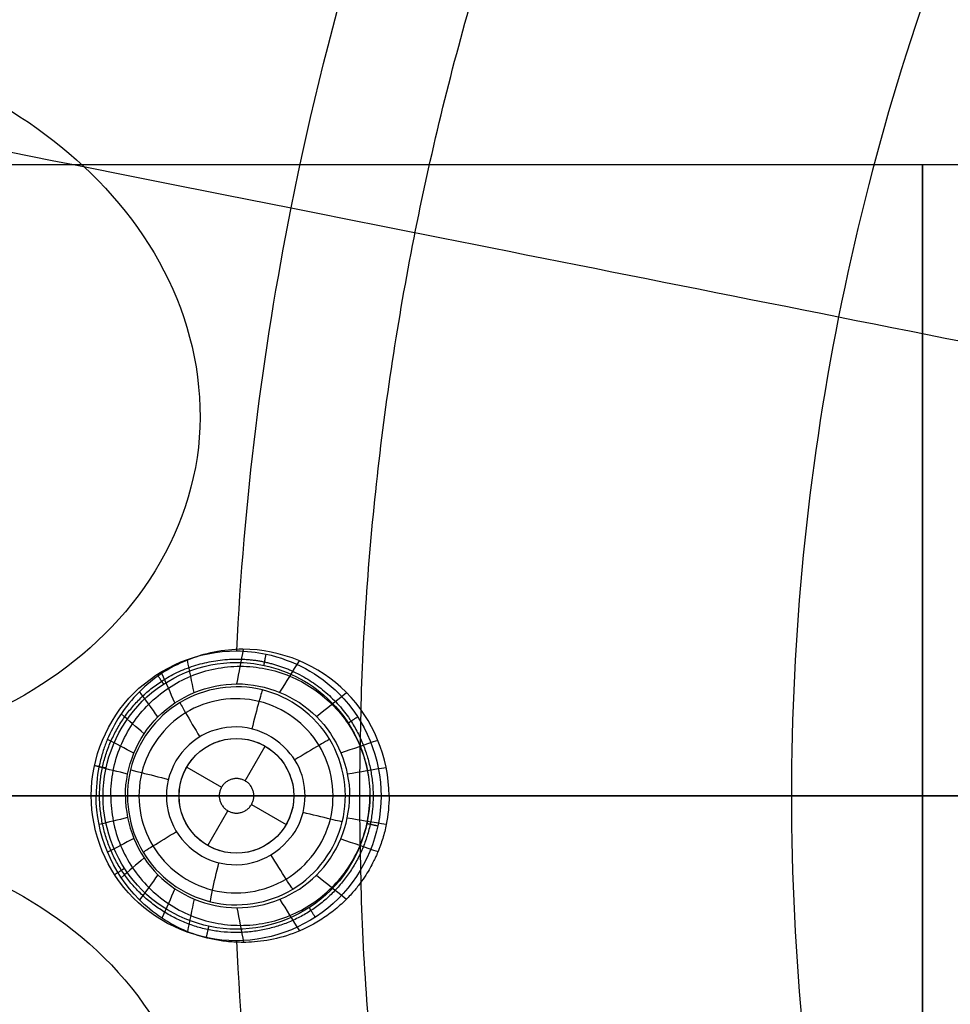
# Model space of a CAD drawing. Units: millimetres. Extents: x -64 to 465, y -149 to 149.
# Drawn here: x 284 to 300, y -4 to 14 of the extents above; entities that cross this region are included whole.
import ezdxf

# ---------------------------------------------------------------- set-up
doc = ezdxf.new("R2010")
doc.units = ezdxf.units.MM
doc.layers.add('Default', color=18, linetype='Continuous', true_color=0x000000)

# ---------------------------------------------------------------- blocks, each defined once
blk = doc.blocks.new('_01')
at = {"layer": 'Default', "color": 252, "true_color": 0x848484}
for p, q in [((40.5, 11, 1096), (299.5, 11, 1096)), ((40.5, 0, 1107), (299.5, 0, 1107)), ((40.5, 0, 1085), (299.5, 0, 1085))]:
    blk.add_line(p, q, dxfattribs=at)
at = {"layer": 'Default', "color": 252, "true_color": 0x909090}
for p, q in [((287.699, 0.262, 992.866), (288.048, 0.866, 992.866)), ((286.682, 0.5, 992.866), (287.288, 0.15, 992.866)), ((287.81, -0.152, 992.866), (288.414, -0.5, 992.866)), ((287.048, -0.866, 992.866), (287.397, -0.26, 992.866))]:
    blk.add_line(p, q, dxfattribs=at)
at = {"layer": 'Default', "color": 8, "true_color": 0x787878, "extrusion": (0, 0, -1)}
for centre, radius in [((-340, 0, -1014.819), 124.984), ((-340, 0, -1022.216), 119.543)]:
    blk.add_circle(centre, radius, dxfattribs=at)
at = {"layer": 'Default', "color": 8, "true_color": 0x787878}
for centre, radius in [((340, 0, 1022.315), 119.643), ((340, 0, 1021.09), 119.533), ((340, 0, 1002.357), 117.424)]:
    blk.add_circle(centre, radius, dxfattribs=at)
at = {"layer": 'Default', "color": 97, "true_color": 0x3c6c3c, "extrusion": (0, 0, -1)}
blk.add_circle((-340, 0, -1013.017), 107.582, dxfattribs=at)
at = {"layer": 'Default', "color": 252, "true_color": 0x848484, "extrusion": (-1, 0, 0)}
blk.add_circle((0, 1096, -299.5), 11, dxfattribs=at)
at = {"layer": 'Default', "color": 252, "true_color": 0x909090}
blk.add_circle((287.548, 0, 992.866), 1, dxfattribs=at)
at = {"layer": 'Default', "color": 8, "true_color": 0x787878}
for centre, radius, start, end in [((340, 0, 1022.312), 119.668, 90, 270), ((340, 0, 1006.598), 116.239, 172.90686, 172.02203)]:
    blk.add_arc(centre, radius, start, end, dxfattribs=at)
at = {"layer": 'Default', "color": 253, "true_color": 0xb4b4b4, "extrusion": (0, 0, -1)}
blk.add_arc((-340, 0, -1021.953), 119.18, 180, 90, dxfattribs=at)
at = {"layer": 'Default', "color": 253, "true_color": 0xb4b4b4}
for start, end in [(360, 180), (180, 360)]:
    blk.add_arc((340, 0, 1022.444), 118.743, start, end, dxfattribs=at)
at = {"layer": 'Default', "color": 252, "true_color": 0x848484, "extrusion": (0, 1, 0)}
for centre, radius in [((-299.5, 1055.5, 11), 40.5), ((-299.5, 1055.5), 51.5), ((-299.5, 1055.5), 29.5)]:
    blk.add_arc(centre, radius, 90, 180, dxfattribs=at)
at = {"layer": 'Default', "color": 253, "true_color": 0xb4b4b4, "extrusion": (0, 1, 0)}
blk.add_arc((-309.104, 337.422), 690.632, 82.692271, 89.603602, dxfattribs=at)
at = {"layer": 'Default', "color": 8, "true_color": 0x787878}
for points in [[(340, -124.914, 1016.656), (348.176, -124.914, 1016.656), (364.527, -123.303, 1016.656), (388.111, -116.149, 1016.656), (409.846, -104.531, 1016.656), (428.897, -88.897, 1016.656), (444.531, -69.846, 1016.656), (456.149, -48.111, 1016.656), (463.303, -24.527, 1016.656), (465.719, 0, 1016.656), (463.303, 24.527, 1016.656), (456.149, 48.111, 1016.656), (444.531, 69.846, 1016.656), (428.897, 88.897, 1016.656), (409.846, 104.531, 1016.656), (388.111, 116.149, 1016.656), (364.527, 123.303, 1016.656), (340, 125.719, 1016.656), (315.473, 123.303, 1016.656), (291.889, 116.149, 1016.656), (270.154, 104.531, 1016.656), (251.103, 88.897, 1016.656), (235.469, 69.846, 1016.656), (223.851, 48.111, 1016.656), (216.697, 24.527, 1016.656), (214.281, 0, 1016.656), (216.697, -24.527, 1016.656), (223.851, -48.111, 1016.656), (235.469, -69.846, 1016.656), (251.103, -88.897, 1016.656), (270.154, -104.531, 1016.656), (291.889, -116.149, 1016.656), (315.473, -123.303, 1016.656), (331.824, -124.914, 1016.656), (340, -124.914, 1016.656)], [(340, -124.72, 1017.869), (348.163, -124.72, 1017.869), (364.489, -123.112, 1017.869), (388.036, -115.969, 1017.869), (409.737, -104.37, 1017.869), (428.759, -88.759, 1017.869), (444.37, -69.737, 1017.869), (455.969, -48.036, 1017.869), (463.112, -24.489, 1017.869), (465.524, 0, 1017.869), (463.112, 24.489, 1017.869), (455.969, 48.036, 1017.869), (444.37, 69.737, 1017.869), (428.759, 88.759, 1017.869), (409.737, 104.37, 1017.869), (388.036, 115.969, 1017.869), (364.489, 123.112, 1017.869), (340, 125.524, 1017.869), (315.511, 123.112, 1017.869), (291.964, 115.969, 1017.869), (270.263, 104.37, 1017.869), (251.241, 88.759, 1017.869), (235.63, 69.737, 1017.869), (224.031, 48.036, 1017.869), (216.888, 24.489, 1017.869), (214.476, 0, 1017.869), (216.888, -24.489, 1017.869), (224.031, -48.036, 1017.869), (235.63, -69.737, 1017.869), (251.241, -88.759, 1017.869), (270.263, -104.37, 1017.869), (291.964, -115.969, 1017.869), (315.511, -123.112, 1017.869), (331.837, -124.72, 1017.869), (340, -124.72, 1017.869)], [(340, -124.592, 1011.884), (348.154, -124.592, 1011.884), (364.463, -122.986, 1011.884), (387.987, -115.85, 1011.884), (409.666, -104.263, 1011.884), (428.668, -88.668, 1011.884), (444.263, -69.666, 1011.884), (455.85, -47.987, 1011.884), (462.986, -24.463, 1011.884), (465.396, 0, 1011.884), (462.986, 24.463, 1011.884), (455.85, 47.987, 1011.884), (444.263, 69.666, 1011.884), (428.668, 88.668, 1011.884), (409.666, 104.263, 1011.884), (387.987, 115.85, 1011.884), (364.463, 122.986, 1011.884), (340, 125.396, 1011.884), (315.537, 122.986, 1011.884), (292.013, 115.85, 1011.884), (270.334, 104.263, 1011.884), (251.332, 88.668, 1011.884), (235.737, 69.666, 1011.884), (224.15, 47.987, 1011.884), (217.014, 24.463, 1011.884), (214.604, 0, 1011.884), (217.014, -24.463, 1011.884), (224.15, -47.987, 1011.884), (235.737, -69.666, 1011.884), (251.332, -88.668, 1011.884), (270.334, -104.263, 1011.884), (292.013, -115.85, 1011.884), (315.537, -122.986, 1011.884), (331.846, -124.592, 1011.884), (340, -124.592, 1011.884)], [(340, -124.315, 1019.066), (348.136, -124.315, 1019.066), (364.409, -122.713, 1019.066), (387.88, -115.593, 1019.066), (409.511, -104.031, 1019.066), (428.471, -88.471, 1019.066), (444.031, -69.511, 1019.066), (455.593, -47.88, 1019.066), (462.713, -24.409, 1019.066), (465.117, 0, 1019.066), (462.713, 24.409, 1019.066), (455.593, 47.88, 1019.066), (444.031, 69.511, 1019.066), (428.471, 88.471, 1019.066), (409.511, 104.031, 1019.066), (387.88, 115.593, 1019.066), (364.409, 122.713, 1019.066), (340, 125.117, 1019.066), (315.591, 122.713, 1019.066), (292.12, 115.593, 1019.066), (270.489, 104.031, 1019.066), (251.529, 88.471, 1019.066), (235.969, 69.511, 1019.066), (224.407, 47.88, 1019.066), (217.287, 24.409, 1019.066), (214.883, 0, 1019.066), (217.287, -24.409, 1019.066), (224.407, -47.88, 1019.066), (235.969, -69.511, 1019.066), (251.529, -88.471, 1019.066), (270.489, -104.031, 1019.066), (292.12, -115.593, 1019.066), (315.591, -122.713, 1019.066), (331.864, -124.315, 1019.066), (340, -124.315, 1019.066)], [(340, -124.049, 1009.975), (348.119, -124.049, 1009.975), (364.357, -122.45, 1009.975), (387.778, -115.346, 1009.975), (409.362, -103.808, 1009.975), (428.282, -88.282, 1009.975), (443.808, -69.362, 1009.975), (455.346, -47.778, 1009.975), (462.45, -24.357, 1009.975), (464.849, 0, 1009.975), (462.45, 24.357, 1009.975), (455.346, 47.778, 1009.975), (443.808, 69.362, 1009.975), (428.282, 88.282, 1009.975), (409.362, 103.808, 1009.975), (387.778, 115.346, 1009.975), (364.357, 122.45, 1009.975), (340, 124.849, 1009.975), (315.643, 122.45, 1009.975), (292.222, 115.346, 1009.975), (270.638, 103.808, 1009.975), (251.718, 88.282, 1009.975), (236.192, 69.362, 1009.975), (224.654, 47.778, 1009.975), (217.55, 24.357, 1009.975), (215.151, 0, 1009.975), (217.55, -24.357, 1009.975), (224.654, -47.778, 1009.975), (236.192, -69.362, 1009.975), (251.718, -88.282, 1009.975), (270.638, -103.808, 1009.975), (292.222, -115.346, 1009.975), (315.643, -122.45, 1009.975), (331.881, -124.049, 1009.975), (340, -124.049, 1009.975)], [(340, -123.636, 1020.144), (348.092, -123.636, 1020.144), (364.276, -122.042, 1020.144), (387.618, -114.961, 1020.144), (409.131, -103.462, 1020.144), (427.987, -87.987, 1020.144), (443.462, -69.131, 1020.144), (454.961, -47.618, 1020.144), (462.042, -24.276, 1020.144), (464.433, 0, 1020.144), (462.042, 24.276, 1020.144), (454.961, 47.618, 1020.144), (443.462, 69.131, 1020.144), (427.987, 87.987, 1020.144), (409.131, 103.462, 1020.144), (387.618, 114.961, 1020.144), (364.276, 122.042, 1020.144), (340, 124.433, 1020.144), (315.724, 122.042, 1020.144), (292.382, 114.961, 1020.144), (270.869, 103.462, 1020.144), (252.013, 87.987, 1020.144), (236.538, 69.131, 1020.144), (225.039, 47.618, 1020.144), (217.958, 24.276, 1020.144), (215.567, 0, 1020.144), (217.958, -24.276, 1020.144), (225.039, -47.618, 1020.144), (236.538, -69.131, 1020.144), (252.013, -87.987, 1020.144), (270.869, -103.462, 1020.144), (292.382, -114.961, 1020.144), (315.724, -122.042, 1020.144), (331.908, -123.636, 1020.144), (340, -123.636, 1020.144)], [(340, -123.326, 1007.997), (348.072, -123.326, 1007.997), (364.215, -121.736, 1007.997), (387.499, -114.673, 1007.997), (408.958, -103.203, 1007.997), (427.767, -87.767, 1007.997), (443.203, -68.958, 1007.997), (454.673, -47.499, 1007.997), (461.736, -24.215, 1007.997), (464.121, 0, 1007.997), (461.736, 24.215, 1007.997), (454.673, 47.499, 1007.997), (443.203, 68.958, 1007.997), (427.767, 87.767, 1007.997), (408.958, 103.203, 1007.997), (387.499, 114.673, 1007.997), (364.215, 121.736, 1007.997), (340, 124.121, 1007.997), (315.785, 121.736, 1007.997), (292.501, 114.673, 1007.997), (271.042, 103.203, 1007.997), (252.233, 87.767, 1007.997), (236.797, 68.958, 1007.997), (225.327, 47.499, 1007.997), (218.264, 24.215, 1007.997), (215.879, 0, 1007.997), (218.264, -24.215, 1007.997), (225.327, -47.499, 1007.997), (236.797, -68.958, 1007.997), (252.233, -87.767, 1007.997), (271.042, -103.203, 1007.997), (292.501, -114.673, 1007.997), (315.785, -121.736, 1007.997), (331.928, -123.326, 1007.997), (340, -123.326, 1007.997)], [(340, -122.641, 1021.05), (348.027, -122.641, 1021.05), (364.08, -121.06, 1021.05), (387.235, -114.036, 1021.05), (408.575, -102.63, 1021.05), (427.279, -87.279, 1021.05), (442.63, -68.575, 1021.05), (454.036, -47.235, 1021.05), (461.06, -24.08, 1021.05), (463.432, 0, 1021.05), (461.06, 24.08, 1021.05), (454.036, 47.235, 1021.05), (442.63, 68.575, 1021.05), (427.279, 87.279, 1021.05), (408.575, 102.63, 1021.05), (387.235, 114.036, 1021.05), (364.08, 121.06, 1021.05), (340, 123.432, 1021.05), (315.92, 121.06, 1021.05), (292.765, 114.036, 1021.05), (271.425, 102.63, 1021.05), (252.721, 87.279, 1021.05), (237.37, 68.575, 1021.05), (225.964, 47.235, 1021.05), (218.94, 24.08, 1021.05), (216.568, 0, 1021.05), (218.94, -24.08, 1021.05), (225.964, -47.235, 1021.05), (237.37, -68.575, 1021.05), (252.721, -87.279, 1021.05), (271.425, -102.63, 1021.05), (292.765, -114.036, 1021.05), (315.92, -121.06, 1021.05), (331.973, -122.641, 1021.05), (340, -122.641, 1021.05)], [(340, -122.59, 1006.383), (348.023, -122.59, 1006.383), (364.07, -121.009, 1006.383), (387.216, -113.988, 1006.383), (408.546, -102.587, 1006.383), (427.243, -87.243, 1006.383), (442.587, -68.546, 1006.383), (453.988, -47.216, 1006.383), (461.009, -24.07, 1006.383), (463.38, 0, 1006.383), (461.009, 24.07, 1006.383), (453.988, 47.216, 1006.383), (442.587, 68.546, 1006.383), (427.243, 87.243, 1006.383), (408.546, 102.587, 1006.383), (387.216, 113.988, 1006.383), (364.07, 121.009, 1006.383), (340, 123.38, 1006.383), (315.93, 121.009, 1006.383), (292.784, 113.988, 1006.383), (271.454, 102.587, 1006.383), (252.757, 87.243, 1006.383), (237.413, 68.546, 1006.383), (226.012, 47.216, 1006.383), (218.991, 24.07, 1006.383), (216.62, 0, 1006.383), (218.991, -24.07, 1006.383), (226.012, -47.216, 1006.383), (237.413, -68.546, 1006.383), (252.757, -87.243, 1006.383), (271.454, -102.587, 1006.383), (292.784, -113.988, 1006.383), (315.93, -121.009, 1006.383), (331.977, -122.59, 1006.383), (340, -122.59, 1006.383)], [(340, -121.784, 1005.091), (347.971, -121.784, 1005.091), (363.912, -120.214, 1005.091), (386.905, -113.239, 1005.091), (408.096, -101.913, 1005.091), (426.67, -86.67, 1005.091), (441.913, -68.096, 1005.091), (453.239, -46.905, 1005.091), (460.214, -23.912, 1005.091), (462.569, 0, 1005.091), (460.214, 23.912, 1005.091), (453.239, 46.905, 1005.091), (441.913, 68.096, 1005.091), (426.67, 86.67, 1005.091), (408.096, 101.913, 1005.091), (386.905, 113.239, 1005.091), (363.912, 120.214, 1005.091), (340, 122.569, 1005.091), (316.088, 120.214, 1005.091), (293.095, 113.239, 1005.091), (271.904, 101.913, 1005.091), (253.33, 86.67, 1005.091), (238.087, 68.096, 1005.091), (226.761, 46.905, 1005.091), (219.786, 23.912, 1005.091), (217.431, 0, 1005.091), (219.786, -23.912, 1005.091), (226.761, -46.905, 1005.091), (238.087, -68.096, 1005.091), (253.33, -86.67, 1005.091), (271.904, -101.913, 1005.091), (293.095, -113.239, 1005.091), (316.088, -120.214, 1005.091), (332.029, -121.784, 1005.091), (340, -121.784, 1005.091)], [(340, -120.772, 1004.047), (347.904, -120.772, 1004.047), (363.713, -119.214, 1004.047), (386.515, -112.298, 1004.047), (407.53, -101.065, 1004.047), (425.949, -85.949, 1004.047), (441.065, -67.53, 1004.047), (452.298, -46.515, 1004.047), (459.214, -23.713, 1004.047), (461.55, 0, 1004.047), (459.214, 23.713, 1004.047), (452.298, 46.515, 1004.047), (441.065, 67.53, 1004.047), (425.949, 85.949, 1004.047), (407.53, 101.065, 1004.047), (386.515, 112.298, 1004.047), (363.713, 119.214, 1004.047), (340, 121.55, 1004.047), (316.287, 119.214, 1004.047), (293.485, 112.298, 1004.047), (272.47, 101.065, 1004.047), (254.051, 85.949, 1004.047), (238.935, 67.53, 1004.047), (227.702, 46.515, 1004.047), (220.786, 23.713, 1004.047), (218.45, 0, 1004.047), (220.786, -23.713, 1004.047), (227.702, -46.515, 1004.047), (238.935, -67.53, 1004.047), (254.051, -85.949, 1004.047), (272.47, -101.065, 1004.047), (293.485, -112.298, 1004.047), (316.287, -119.214, 1004.047), (332.096, -120.772, 1004.047), (340, -120.772, 1004.047)], [(340, -111.798, 1000.877), (332.683, -111.798, 1000.877), (318.049, -110.357, 1000.877), (296.941, -103.954, 1000.877), (277.488, -93.556, 1000.877), (260.437, -79.563, 1000.877), (246.444, -62.512, 1000.877), (236.046, -43.059, 1000.877), (229.643, -21.951, 1000.877), (227.481, 0, 1000.877), (229.643, 21.951, 1000.877), (236.046, 43.059, 1000.877), (246.444, 62.512, 1000.877), (260.437, 79.563, 1000.877), (277.488, 93.556, 1000.877), (296.941, 103.954, 1000.877), (318.049, 110.357, 1000.877), (340, 112.519, 1000.877), (361.951, 110.357, 1000.877), (383.059, 103.954, 1000.877), (402.512, 93.556, 1000.877), (419.563, 79.563, 1000.877), (433.556, 62.512, 1000.877), (443.954, 43.059, 1000.877), (450.357, 21.951, 1000.877), (452.519, 0, 1000.877), (450.357, -21.951, 1000.877), (443.954, -43.059, 1000.877), (433.556, -62.512, 1000.877), (419.563, -79.563, 1000.877), (402.512, -93.556, 1000.877), (383.059, -103.954, 1000.877), (361.951, -110.357, 1000.877), (347.317, -111.798, 1000.877), (340, -111.798, 1000.877)], [(340, -101.553, 999.081), (333.353, -101.553, 999.081), (320.06, -100.244, 999.081), (300.887, -94.428, 999.081), (283.216, -84.983, 999.081), (267.728, -72.272, 999.081), (255.017, -56.784, 999.081), (245.572, -39.113, 999.081), (239.756, -19.94, 999.081), (237.792, 0, 999.081), (239.756, 19.94, 999.081), (245.572, 39.113, 999.081), (255.017, 56.784, 999.081), (267.728, 72.272, 999.081), (283.216, 84.983, 999.081), (300.887, 94.428, 999.081), (320.06, 100.244, 999.081), (340, 102.208, 999.081), (359.94, 100.244, 999.081), (379.113, 94.428, 999.081), (396.784, 84.983, 999.081), (412.272, 72.272, 999.081), (424.983, 56.784, 999.081), (434.428, 39.113, 999.081), (440.244, 19.94, 999.081), (442.208, 0, 999.081), (440.244, -19.94, 999.081), (434.428, -39.113, 999.081), (424.983, -56.784, 999.081), (412.272, -72.272, 999.081), (396.784, -84.983, 999.081), (379.113, -94.428, 999.081), (359.94, -100.244, 999.081), (346.647, -101.553, 999.081), (340, -101.553, 999.081)], [(340, -91.874, 997.85), (333.987, -91.874, 997.85), (321.961, -90.689, 997.85), (304.615, -85.427, 997.85), (288.629, -76.883, 997.85), (274.617, -65.383, 997.85), (263.117, -51.371, 997.85), (254.573, -35.385, 997.85), (249.311, -18.039, 997.85), (247.534, 0, 997.85), (249.311, 18.039, 997.85), (254.573, 35.385, 997.85), (263.117, 51.371, 997.85), (274.617, 65.383, 997.85), (288.629, 76.883, 997.85), (304.615, 85.427, 997.85), (321.961, 90.689, 997.85), (340, 92.466, 997.85), (358.039, 90.689, 997.85), (375.385, 85.427, 997.85), (391.371, 76.883, 997.85), (405.383, 65.383, 997.85), (416.883, 51.371, 997.85), (425.427, 35.385, 997.85), (430.689, 18.039, 997.85), (432.466, 0, 997.85), (430.689, -18.039, 997.85), (425.427, -35.385, 997.85), (416.883, -51.371, 997.85), (405.383, -65.383, 997.85), (391.371, -76.883, 997.85), (375.385, -85.427, 997.85), (358.039, -90.689, 997.85), (346.013, -91.874, 997.85), (340, -91.874, 997.85)], [(340, -77.935, 996.623), (334.899, -77.935, 996.623), (324.698, -76.93, 996.623), (309.983, -72.466, 996.623), (296.423, -65.218, 996.623), (284.537, -55.463, 996.623), (274.782, -43.577, 996.623), (267.534, -30.017, 996.623), (263.07, -15.302, 996.623), (261.563, 0, 996.623), (263.07, 15.302, 996.623), (267.534, 30.017, 996.623), (274.782, 43.577, 996.623), (284.537, 55.463, 996.623), (296.423, 65.218, 996.623), (309.983, 72.466, 996.623), (324.698, 76.93, 996.623), (340, 78.437, 996.623), (355.302, 76.93, 996.623), (370.017, 72.466, 996.623), (383.577, 65.218, 996.623), (395.463, 55.463, 996.623), (405.218, 43.577, 996.623), (412.466, 30.017, 996.623), (416.93, 15.302, 996.623), (418.437, 0, 996.623), (416.93, -15.302, 996.623), (412.466, -30.017, 996.623), (405.218, -43.577, 996.623), (395.463, -55.463, 996.623), (383.577, -65.218, 996.623), (370.017, -72.466, 996.623), (355.302, -76.93, 996.623), (345.101, -77.935, 996.623), (340, -77.935, 996.623)], [(340, -42.781, 995.333), (337.2, -42.781, 995.333), (331.6, -42.23, 995.333), (323.523, -39.78, 995.333), (316.079, -35.801, 995.333), (309.554, -30.446, 995.333), (304.199, -23.921, 995.333), (300.22, -16.477, 995.333), (297.77, -8.4, 995.333), (296.943, 0, 995.333), (297.77, 8.4, 995.333), (300.22, 16.477, 995.333), (304.199, 23.921, 995.333), (309.554, 30.446, 995.333), (316.079, 35.801, 995.333), (323.523, 39.78, 995.333), (331.6, 42.23, 995.333), (340, 43.057, 995.333), (348.4, 42.23, 995.333), (356.477, 39.78, 995.333), (363.921, 35.801, 995.333), (370.446, 30.446, 995.333), (375.801, 23.921, 995.333), (379.78, 16.477, 995.333), (382.23, 8.4, 995.333), (383.057, 0, 995.333), (382.23, -8.4, 995.333), (379.78, -16.477, 995.333), (375.801, -23.921, 995.333), (370.446, -30.446, 995.333), (363.921, -35.801, 995.333), (356.477, -39.78, 995.333), (348.4, -42.23, 995.333), (342.8, -42.781, 995.333), (340, -42.781, 995.333)], [(287.548, 2.525, 995.522), (287.721, 2.525, 995.518), (287.895, 2.506, 995.514), (288.066, 2.469, 995.51)]]:
    blk.add_open_spline(points, degree=3, dxfattribs=at)
at = {"layer": 'Default', "color": 8, "true_color": 0x787878, "extrusion": (-0.707107, -0.707107, -8.73065e-13)}
blk.add_open_spline([(294.266, 45.734, 995.909), (294.31, 45.69, 995.906), (297.046, 42.954, 995.749), (302.031, 37.969, 995.529), (309.676, 30.324, 995.323), (316.993, 23.007, 995.199), (324.238, 15.762, 995.124), (330.69, 9.31, 995.086), (334.489, 5.511, 995.074), (336.11, 3.89, 995.071)], degree=3, knots=[71.555725, 71.555725, 71.555725, 71.555725, 71.717373, 81.609425, 89.028463, 96.447502, 103.866541, 110.049073, 114.814866, 114.814866, 114.814866, 114.814866], dxfattribs=at)
at = {"layer": 'Default', "color": 8, "true_color": 0x787878}
for points, knots in [([(287.553, 2.525, 995.522), (287.678, 5.117, 995.522), (288.415, 11.119, 995.522), (291.177, 20.223, 995.522), (296.06, 29.36, 995.522), (302.632, 37.368, 995.522), (308.207, 41.943, 995.522), (311.334, 43.994, 995.522), (311.59, 44.158, 995.522)], [190.996862, 190.996862, 190.996862, 190.996862, 208.485866, 231.650962, 254.816058, 277.981155, 301.146251, 303.191877, 303.191877, 303.191877, 303.191877]), ([(288.066, 2.469, 995.51), (288.542, 2.366, 995.499), (289.598, 1.8, 995.474), (290.342, -0.007, 995.458), (289.516, -1.983, 995.476), (287.541, -2.799, 995.522), (285.558, -1.974, 995.571), (284.745, 0.003, 995.592), (285.566, 1.982, 995.571), (286.888, 2.527, 995.538), (287.548, 2.525, 995.522)], [0.560792, 0.560792, 0.560792, 0.560792, 2.128674, 4.257348, 6.386022, 8.514696, 10.64337, 12.772044, 14.900718, 17.029392, 17.029392, 17.029392, 17.029392]), ([(288.029, 2.273, 995.71), (287.872, 2.307, 995.714), (287.712, 2.325, 995.718), (287.552, 2.325, 995.722), (286.944, 2.326, 995.738), (285.728, 1.825, 995.771), (284.972, 0.003, 995.792), (285.72, -1.817, 995.771), (287.546, -2.577, 995.722), (289.365, -1.825, 995.676), (290.124, -0.006, 995.658), (289.44, 1.657, 995.674), (288.467, 2.178, 995.699), (288.029, 2.273, 995.71)], [15.162212, 15.162212, 15.162212, 15.162212, 15.678504, 15.678504, 15.678504, 17.638317, 19.59813, 21.557943, 23.517756, 25.477569, 27.437382, 29.397195, 30.840716, 30.840716, 30.840716, 30.840716]), ([(311.59, -44.158, 995.522), (311.334, -43.994, 995.522), (308.207, -41.943, 995.522), (302.632, -37.368, 995.522), (296.06, -29.36, 995.522), (291.177, -20.223, 995.522), (288.415, -11.119, 995.522), (287.678, -5.117, 995.522), (287.553, -2.525, 995.522)], [67.449629, 67.449629, 67.449629, 67.449629, 69.495289, 92.660385, 115.825481, 138.990577, 162.155673, 179.644644, 179.644644, 179.644644, 179.644644])]:
    blk.add_open_spline(points, degree=3, knots=knots, dxfattribs=at)
at = {"layer": 'Default', "color": 97, "true_color": 0x3c6c3c}
for points in [[(289.695, 0, 1008.372), (289.695, 18.413, 1008.372), (298.901, 34.359, 1008.372), (314.847, 43.566, 1008.372)], [(314.847, -43.566, 1008.372), (298.901, -34.359, 1008.372), (289.695, -18.413, 1008.372), (289.695, 0, 1008.372)]]:
    blk.add_rational_spline(points, [1, 0.910683602523, 0.910683602523, 1], degree=3, dxfattribs=at)
at = {"layer": 'Default', "color": 97, "true_color": 0x3c6c3c, "extrusion": (0.5, 0.866025, -1.52767e-13)}
blk.add_open_spline([(273.435, 38.432, 1009.252), (288.764, 29.581, 1008.543), (304.102, 20.726, 1008.079), (319.442, 11.869, 1007.86)], degree=3, dxfattribs=at)
at = {"layer": 'Default', "color": 8, "true_color": 0x787878, "extrusion": (0.382683, 0.92388, 1.34897e-13)}
blk.add_open_spline([(295.768, 18.321, 995.422), (297.311, 17.682, 995.389), (301.923, 15.772, 995.303), (309.94, 12.451, 995.199), (319.406, 8.53, 995.124), (328.049, 4.95, 995.085), (333.221, 2.808, 995.073), (335.536, 1.849, 995.07)], degree=3, knots=[85.20202, 85.20202, 85.20202, 85.20202, 89.028463, 96.447502, 103.866541, 110.049073, 115.279738, 115.279738, 115.279738, 115.279738], dxfattribs=at)
at = {"layer": 'Default', "color": 8, "true_color": 0x787878, "extrusion": (0.19509, 0.980785, -6.17805e-14)}
blk.add_open_spline([(257.515, 16.407, 997.096), (259.462, 16.02, 996.927), (265.469, 14.825, 996.455), (275.591, 12.812, 995.902), (287.336, 10.476, 995.529), (297.94, 8.366, 995.323), (308.088, 6.348, 995.199), (318.138, 4.349, 995.124), (327.305, 2.525, 995.085), (332.789, 1.434, 995.073), (335.24, 0.947, 995.07)], degree=3, knots=[53.1032, 53.1032, 53.1032, 53.1032, 59.352309, 71.717373, 81.609425, 89.028463, 96.447502, 103.866541, 110.049073, 115.264455, 115.264455, 115.264455, 115.264455], dxfattribs=at)
at = {"layer": 'Default', "color": 97, "true_color": 0x3c6c3c}
for points in [[(286.884, 6.067, 1008.458), (286.989, 6.999, 1008.458), (286.65, 8.934, 1008.475), (284.869, 11.215, 1008.537), (282.423, 12.707, 1008.618), (279.654, 13.416, 1008.708), (276.797, 13.34, 1008.799), (274.079, 12.427, 1008.885), (271.844, 10.598, 1008.952), (270.713, 7.895, 1008.979), (271.217, 5.032, 1008.951), (272.996, 2.737, 1008.884), (275.441, 1.246, 1008.798), (278.209, 0.533, 1008.707), (281.071, 0.609, 1008.617), (283.776, 1.514, 1008.536), (286.017, 3.34, 1008.474), (286.778, 5.134, 1008.458), (286.884, 6.067, 1008.458)], [(286.885, -6.077, 1008.458), (286.777, -5.145, 1008.458), (286.01, -3.336, 1008.475), (283.76, -1.516, 1008.537), (281.04, -0.614, 1008.618), (278.183, -0.548, 1008.708), (275.417, -1.267, 1008.799), (272.975, -2.771, 1008.885), (271.21, -5.056, 1008.952), (270.719, -7.944, 1008.979), (271.855, -10.621, 1008.951), (274.107, -12.455, 1008.884), (276.825, -13.356, 1008.798), (279.683, -13.425, 1008.707), (282.454, -12.705, 1008.617), (284.885, -11.213, 1008.536), (286.656, -8.929, 1008.474), (286.993, -7.009, 1008.458), (286.885, -6.077, 1008.458)]]:
    blk.add_open_spline(points, degree=3, dxfattribs=at)
at = {"layer": 'Default', "color": 252, "true_color": 0x909090}
for points, knots in [([(290.207, 0, 997.526), (290.204, 0.668, 997.523), (289.654, 2.001, 997.558), (287.994, 2.692, 997.649), (286.652, 2.415, 997.718), (285.961, 1.968, 997.763), (285.496, 1.397, 997.796), (285.315, 1.034, 997.803), (285.228, 0.8, 997.805), (285.141, 0.494, 997.81), (285.103, 0.212, 997.815), (285.103, 0, 997.818)], [-8.314327, -8.314327, -8.314327, -8.314327, -6.235745, -4.157163, -3.117872, -2.078582, -1.558936, -1.039291, -0.779468, -0.519645, 0, 0, 0, 0]), ([(285.359, 0, 996.437), (285.358, 0.148, 996.437), (285.387, 0.443, 996.436), (285.516, 0.869, 996.433), (285.727, 1.262, 996.427), (286.009, 1.606, 996.42), (286.353, 1.889, 996.41), (286.877, 2.169, 996.396), (287.615, 2.316, 996.377), (288.502, 2.14, 996.353), (289.253, 1.638, 996.333), (289.672, 1.012, 996.321), (289.844, 0.444, 996.317), (289.873, 0.148, 996.316), (289.873, 0, 996.316), (289.873, 0, 996.316)], [0.0000385, 0.0000385, 0.0000385, 0.0000385, 0.0618506, 0.1237011, 0.1855517, 0.2474023, 0.3092528, 0.3711034, 0.4948046, 0.6185057, 0.7422068, 0.865908, 0.9277585, 0.9896091, 0.9896472, 0.9896472, 0.9896472, 0.9896472]), ([(289.392, -0.455, 993.492), (289.274, -0.937, 993.494), (288.955, -1.369, 993.5), (288.106, -1.883, 993.514), (287.576, -1.964, 993.523), (286.612, -1.727, 993.539), (286.179, -1.409, 993.547), (285.665, -0.559, 993.556), (285.584, -0.028, 993.557), (285.822, 0.937, 993.553), (286.14, 1.37, 993.547), (286.99, 1.883, 993.533), (287.521, 1.963, 993.524), (288.485, 1.726, 993.508), (288.917, 1.408, 993.501), (289.43, 0.559, 993.492), (289.511, 0.027, 993.491), (289.392, -0.455, 993.492)], [12.395425, 12.395425, 12.395425, 12.395425, 13.996021, 13.996021, 15.596623, 15.596623, 17.197226, 17.197226, 18.797829, 18.797829, 20.398432, 20.398432, 21.999033, 21.999033, 23.599633, 23.599633, 25.200233, 25.200233, 25.200233, 25.200233]), ([(288.435, 0.787, 992.799), (288.275, 0.97, 992.804), (288.06, 1.104, 992.809), (287.59, 1.224, 992.822), (287.336, 1.208, 992.829), (286.881, 1.041, 992.841), (286.682, 0.884, 992.846), (286.404, 0.484, 992.854), (286.327, 0.243, 992.856), (286.329, -0.243, 992.856), (286.403, -0.487, 992.854), (286.681, -0.884, 992.846), (286.883, -1.04, 992.841), (287.336, -1.211, 992.829), (287.59, -1.223, 992.822), (288.061, -1.104, 992.809), (288.276, -0.971, 992.804), (288.435, -0.787, 992.799)], [0, 0, 0, 0, 0.731494, 0.731494, 1.462988, 1.462988, 2.194483, 2.194483, 2.925977, 2.925977, 3.657471, 3.657471, 4.388965, 4.388965, 5.12046, 5.12046, 5.851954, 5.851954, 5.851954, 5.851954]), ([(290.207, 0, 997.526), (290.207, -0.167, 997.528), (290.182, -0.42, 997.53), (290.112, -0.702, 997.533), (290.064, -0.844, 997.534), (290.037, -0.917, 997.534), (290.006, -0.993, 997.534), (290.01, -0.983, 997.535), (289.999, -1.011, 997.535), (289.974, -1.066, 997.537), (289.905, -1.214, 997.541), (289.77, -1.436, 997.55), (289.62, -1.635, 997.558), (289.445, -1.824, 997.568), (289.355, -1.905, 997.573), (289.2, -2.037, 997.581), (288.934, -2.223, 997.595), (288.533, -2.416, 997.616), (288.152, -2.513, 997.637), (287.857, -2.548, 997.654), (287.671, -2.557, 997.665), (287.404, -2.546, 997.681), (287.079, -2.497, 997.7), (286.514, -2.329, 997.733), (285.52, -1.665, 997.79), (285.102, -0.67, 997.815), (285.103, 0, 997.818)], [0, 0, 0, 0, 0.510026, 0.765039, 0.892546, 0.956299, 1.020052, 1.083805, 1.147559, 1.275065, 1.530078, 1.785091, 1.912598, 2.040104, 2.167611, 2.295117, 2.55013, 3.060156, 3.570182, 3.825195, 4.080208, 4.335221, 4.590234, 5.10026, 6.120312, 8.160416, 8.160416, 8.160416, 8.160416]), ([(285.359, 0, 996.437), (285.358, -0.148, 996.437), (285.387, -0.443, 996.436), (285.516, -0.869, 996.433), (285.727, -1.262, 996.427), (286.009, -1.606, 996.42), (286.353, -1.889, 996.41), (286.877, -2.169, 996.396), (287.615, -2.316, 996.377), (288.502, -2.14, 996.353), (289.253, -1.638, 996.333), (289.672, -1.012, 996.321), (289.844, -0.444, 996.317), (289.873, -0.148, 996.316), (289.873, 0, 996.316), (289.873, 0, 996.316)], [0.0000385, 0.0000385, 0.0000385, 0.0000385, 0.0618506, 0.1237011, 0.1855517, 0.2474023, 0.3092528, 0.3711034, 0.4948046, 0.6185057, 0.7422068, 0.865908, 0.9277585, 0.9896091, 0.9896472, 0.9896472, 0.9896472, 0.9896472])]:
    blk.add_open_spline(points, degree=3, knots=knots, dxfattribs=at)
for points, degree in [([(287.557, 1.951, 995.046), (287.595, 2.152, 995.919), (287.634, 2.353, 996.792), (287.672, 2.554, 997.665)], 3), ([(286.811, 1.8, 995.055), (286.772, 1.989, 995.943), (286.733, 2.177, 996.831), (286.693, 2.365, 997.719)], 3), ([(288.305, 1.805, 995.036), (288.419, 1.988, 995.895), (288.532, 2.171, 996.754), (288.646, 2.354, 997.612)], 3), ([(286.475, 1.619, 995.059), (286.4, 1.79, 995.954), (286.324, 1.961, 996.85), (286.249, 2.132, 997.745)], 3), ([(285.614, 0, 995.056), (285.613, 0.508, 995.063), (286.031, 1.524, 995.066), (287.556, 2.162, 995.046), (289.09, 1.533, 995.025), (289.518, 0.513, 995.028), (289.52, 0, 995.035)], 3), ([(289.184, -0.406, 992.988), (289.077, -0.837, 992.991), (288.505, -1.61, 993.004), (287.086, -1.819, 993.037), (285.935, -0.968, 993.063), (285.72, 0.447, 993.068), (286.566, 1.602, 993.049), (287.983, 1.823, 993.016), (289.144, 0.976, 992.989), (289.29, 0.024, 992.986), (289.184, -0.406, 992.988)], 3), ([(286.18, 1.376, 995.062), (286.073, 1.522, 995.965), (285.966, 1.669, 996.867), (285.859, 1.815, 997.77)], 3), ([(288.941, 1.383, 995.029), (289.116, 1.521, 995.875), (289.292, 1.66, 996.72), (289.467, 1.798, 997.566)], 3), ([(285.939, 1.081, 995.063), (285.806, 1.196, 995.972), (285.672, 1.312, 996.882), (285.539, 1.427, 997.791)], 3), ([(285.76, 0.744, 995.063), (285.607, 0.824, 995.976), (285.453, 0.904, 996.889), (285.3, 0.983, 997.803)], 3), ([(288.255, -0.707, 992.804), (288.44, -0.522, 992.799), (288.656, 0.001, 992.794), (288.33, 0.785, 992.802), (287.546, 1.108, 992.823), (286.764, 0.783, 992.844), (286.439, -0.001, 992.853), (286.765, -0.784, 992.844), (287.547, -1.108, 992.823), (288.07, -0.892, 992.809), (288.255, -0.707, 992.804)], 3), ([(289.368, 0.75, 995.028), (289.583, 0.824, 995.864), (289.799, 0.898, 996.699), (290.015, 0.972, 997.535)], 3), ([(285.651, 0.379, 995.06), (285.484, 0.42, 995.977), (285.318, 0.461, 996.893), (285.152, 0.501, 997.81)], 3), ([(289.48, 0.382, 995.031), (289.706, 0.42, 995.863), (289.932, 0.458, 996.695), (290.158, 0.496, 997.527)], 3), ([(285.103, 0, 997.818), (285.359, 0, 996.437), (285.614, 0, 995.056)], 2), ([(285.614, 0, 995.056), (285.613, -0.508, 995.063), (286.031, -1.524, 995.066), (287.556, -2.162, 995.046), (289.09, -1.533, 995.025), (289.518, -0.513, 995.028), (289.52, 0, 995.035)], 3), ([(289.52, 0, 995.035), (289.749, 0, 995.865), (289.978, 0, 996.695), (290.207, 0.001, 997.526)], 3), ([(289.52, 0, 995.035), (289.863, 0, 996.28), (290.207, 0, 997.526)], 2), ([(289.52, 0, 995.035), (289.749, 0, 995.865), (289.978, 0, 996.695), (290.207, -0.001, 997.526)], 3), ([(285.651, -0.379, 995.06), (285.484, -0.42, 995.978), (285.318, -0.461, 996.896), (285.152, -0.502, 997.813)], 3), ([(289.48, -0.382, 995.031), (289.707, -0.42, 995.864), (289.933, -0.458, 996.698), (290.159, -0.496, 997.531)], 3), ([(285.76, -0.744, 995.063), (285.607, -0.824, 995.976), (285.453, -0.904, 996.89), (285.3, -0.983, 997.803)], 3), ([(289.368, -0.75, 995.028), (289.583, -0.824, 995.864), (289.799, -0.898, 996.699), (290.015, -0.972, 997.534)], 3), ([(285.939, -1.081, 995.063), (285.806, -1.196, 995.972), (285.672, -1.311, 996.88), (285.539, -1.427, 997.789)], 3), ([(286.18, -1.376, 995.062), (286.073, -1.522, 995.965), (285.966, -1.669, 996.867), (285.859, -1.815, 997.77)], 3), ([(288.941, -1.383, 995.029), (289.116, -1.521, 995.875), (289.292, -1.66, 996.721), (289.467, -1.798, 997.567)], 3), ([(286.475, -1.619, 995.059), (286.4, -1.79, 995.955), (286.324, -1.961, 996.852), (286.249, -2.132, 997.748)], 3), ([(286.811, -1.8, 995.055), (286.772, -1.989, 995.944), (286.732, -2.177, 996.833), (286.693, -2.366, 997.722)], 3), ([(288.305, -1.805, 995.036), (288.418, -1.988, 995.894), (288.532, -2.171, 996.752), (288.645, -2.354, 997.61)], 3), ([(287.557, -1.951, 995.046), (287.595, -2.152, 995.919), (287.634, -2.353, 996.792), (287.672, -2.554, 997.665)], 3)]:
    blk.add_open_spline(points, degree=degree, dxfattribs=at)
at = {"layer": 'Default', "color": 8, "true_color": 0x787878, "extrusion": (0.978045, -0.207102, -0.023149)}
blk.add_rational_spline([(288.029, 2.275, 995.71), (288.025, 2.275, 995.513), (288.066, 2.469, 995.51)], [1.00003761959, 0.71024167645, 0.996374050033], degree=2, dxfattribs=at)
at = {"layer": 'Default', "color": 8, "true_color": 0x787878}
blk.add_rational_spline([(288.038, 2.333, 995.568), (287.428, 2.462, 995.583), (286.101, 2.212, 995.616), (284.962, 0.548, 995.646), (285.328, -1.437, 995.636), (286.993, -2.584, 995.593), (288.985, -2.217, 995.545), (290.132, -0.547, 995.518), (289.76, 1.443, 995.527), (288.647, 2.205, 995.553), (288.038, 2.333, 995.568)], [0.854226032355, 0.853168424432, 0.850727448119, 0.848375895601, 0.849153815122, 0.852437960569, 0.855870538153, 0.857624092284, 0.857073095659, 0.855283640278, 0.854226032355], degree=3, dxfattribs=at)
at = {"layer": 'Default', "color": 8, "true_color": 0x787878, "extrusion": (-0.838075, -0.545158, 0.020828)}
blk.add_rational_spline([(286.28, 1.949, 995.756), (286.276, 1.947, 995.555), (286.167, 2.115, 995.556)], [1.00003846613, 0.703614745307, 0.996503177827], degree=2, dxfattribs=at)
at = {"layer": 'Default', "color": 252, "true_color": 0x909090, "extrusion": (-0.970521, 0.239605, 0.026036)}
blk.add_open_spline([(288.003, 1.845, 993.516), (288, 1.85, 993.351), (287.954, 1.706, 992.957), (287.856, 1.324, 992.811), (287.817, 1.166, 992.816)], degree=3, knots=[-0.0002237, -0.0002237, -0.0002237, -0.0002237, 0.5032586, 0.9992482, 0.9992482, 0.9992482, 0.9992482], dxfattribs=at)
at = {"layer": 'Default', "color": 252, "true_color": 0x909090, "extrusion": (-0.855808, -0.516783, 0.022959)}
blk.add_open_spline([(286.565, 1.626, 993.54), (286.56, 1.628, 993.377), (286.628, 1.498, 992.989), (286.825, 1.166, 992.839), (286.908, 1.028, 992.84)], degree=3, knots=[-0.0000648, -0.0000648, -0.0000648, -0.0000648, 0.5032586, 0.9991247, 0.9991247, 0.9991247, 0.9991247], dxfattribs=at)
at = {"layer": 'Default', "color": 8, "true_color": 0x787878, "extrusion": (0.545189, -0.838222, -0.012377)}
blk.add_rational_spline([(289.497, 1.268, 995.673), (289.495, 1.27, 995.478), (289.658, 1.376, 995.473)], [1.00003697661, 0.715127274877, 0.996568121001], degree=2, dxfattribs=at)
at = {"layer": 'Default', "color": 252, "true_color": 0x909090, "extrusion": (-0.517528, 0.855554, 0.013883)}
blk.add_open_spline([(289.173, 0.983, 993.496), (289.176, 0.988, 993.33), (289.043, 0.914, 992.935), (288.704, 0.711, 992.792), (288.566, 0.627, 992.796)], degree=3, knots=[-0.0002974, -0.0002974, -0.0002974, -0.0002974, 0.5032586, 0.9883742, 0.9883742, 0.9883742, 0.9883742], dxfattribs=at)
at = {"layer": 'Default', "color": 252, "true_color": 0x909090, "extrusion": (-0.026754, -3.53505e-13, -0.999642)}
blk.add_open_spline([(288.709, -0.291, 992.792), (288.801, 0.085, 992.79), (288.71, 0.514, 992.792), (288.435, 0.787, 992.8)], degree=3, dxfattribs=at)
at = {"layer": 'Default', "color": 8, "true_color": 0x787878, "extrusion": (-0.207747, -0.978168, 0.005308)}
blk.add_rational_spline([(285.273, 0.483, 995.784), (285.273, 0.482, 995.58), (285.074, 0.524, 995.584)], [1.00003899472, 0.699845467067, 0.995855724021], degree=2, dxfattribs=at)
at = {"layer": 'Default', "color": 252, "true_color": 0x909090, "extrusion": (-0.239245, -0.970938, 0.006418)}
blk.add_open_spline([(285.703, 0.455, 993.555), (285.698, 0.455, 993.393), (285.838, 0.418, 993.008), (286.207, 0.326, 992.856), (286.362, 0.287, 992.855)], degree=3, knots=[-0.0000009, -0.0000009, -0.0000009, -0.0000009, 0.5032586, 0.9990012, 0.9990012, 0.9990012, 0.9990012], dxfattribs=at)
at = {"layer": 'Default', "color": 252, "true_color": 0x909090}
blk.add_rational_spline([(287.851, 0, 992.866), (287.851, -0.301, 992.866), (287.549, -0.301, 992.866), (287.248, -0.301, 992.866), (287.248, 0, 992.866), (287.248, 0.301, 992.866), (287.549, 0.301, 992.866), (287.851, 0.301, 992.866), (287.851, 0, 992.866)], [1, 0.707106781187, 1, 0.707106781187, 1, 0.707106781187, 1, 0.707106781187, 1], degree=2, knots=[-2.412624, -2.412624, -2.412624, -1.809468, -1.809468, -1.206312, -1.206312, -0.603156, -0.603156, 0, 0, 0], dxfattribs=at)
at = {"layer": 'Default', "color": 97, "true_color": 0x3c6c3c, "extrusion": (-1.08089e-14, 1, -4.12576e-13)}
blk.add_open_spline([(316.262, 0, 1007.86), (298.547, 0, 1008.079), (280.838, 0, 1008.543), (263.137, 0, 1009.252)], degree=3, dxfattribs=at)
at = {"layer": 'Default', "color": 8, "true_color": 0x787878, "extrusion": (8.33403e-15, 1, 1.58338e-13)}
blk.add_open_spline([(272.579, 0, 996.027), (273.544, 0, 995.983), (277.533, 0, 995.811), (281.728, 0, 995.673), (285.017, 0, 995.585)], degree=3, knots=[69.149467, 69.149467, 69.149467, 69.149467, 71.717373, 79.640121, 79.640121, 79.640121, 79.640121], dxfattribs=at)
at = {"layer": 'Default', "color": 8, "true_color": 0x787878, "extrusion": (5.28827e-16, 1, -2.14308e-13)}
blk.add_open_spline([(290.068, 0, 995.464), (292.396, 0, 995.414), (296.476, 0, 995.34), (300.717, 0, 995.282), (302.504, 0, 995.261)], degree=3, knots=[83.621894, 83.621894, 83.621894, 83.621894, 89.028463, 92.875428, 92.875428, 92.875428, 92.875428], dxfattribs=at)
at = {"layer": 'Default', "color": 252, "true_color": 0x909090, "extrusion": (-0.026754, -7.35516e-13, -0.999642)}
blk.add_open_spline([(288.435, -0.787, 992.8), (288.572, -0.652, 992.796), (288.663, -0.478, 992.793), (288.709, -0.291, 992.792)], degree=3, dxfattribs=at)
at = {"layer": 'Default', "color": 252, "true_color": 0x909090, "extrusion": (0.239244, 0.970938, -0.006418)}
blk.add_open_spline([(289.392, -0.455, 993.492), (289.397, -0.457, 993.326), (289.248, -0.423, 992.931), (288.865, -0.329, 992.788), (288.709, -0.291, 992.792)], degree=3, knots=[-0.0001059, -0.0001059, -0.0001059, -0.0001059, 0.5032586, 0.9849943, 0.9849943, 0.9849943, 0.9849943], dxfattribs=at)
at = {"layer": 'Default', "color": 8, "true_color": 0x787878, "extrusion": (-0.206709, -0.978391, 0.004649)}
blk.add_rational_spline([(289.822, -0.481, 995.665), (289.822, -0.481, 995.471), (290.012, -0.522, 995.465)], [1.00003684179, 0.716327300091, 0.996262098271], degree=2, dxfattribs=at)
at = {"layer": 'Default', "color": 252, "true_color": 0x909090, "extrusion": (0.517891, -0.855334, -0.013894)}
blk.add_open_spline([(285.922, -0.984, 993.551), (285.918, -0.984, 993.389), (286.039, -0.905, 993.003), (286.364, -0.705, 992.852), (286.501, -0.622, 992.851)], degree=3, knots=[0.0000299, 0.0000299, 0.0000299, 0.0000299, 0.5032586, 0.9988777, 0.9988777, 0.9988777, 0.9988777], dxfattribs=at)
at = {"layer": 'Default', "color": 8, "true_color": 0x787878, "extrusion": (-0.19509, 0.980785, 1.04502e-13)}
blk.add_open_spline([(257.515, -16.407, 997.096), (259.462, -16.02, 996.927), (265.469, -14.825, 996.455), (275.591, -12.812, 995.902), (287.336, -10.476, 995.529), (297.94, -8.366, 995.323), (308.088, -6.348, 995.199), (318.138, -4.349, 995.124), (327.303, -2.526, 995.085), (332.784, -1.435, 995.073), (335.233, -0.948, 995.07)], degree=3, knots=[53.103475, 53.103475, 53.103475, 53.103475, 59.352309, 71.717373, 81.609425, 89.028463, 96.447502, 103.866541, 110.049073, 115.259349, 115.259349, 115.259349, 115.259349], dxfattribs=at)
at = {"layer": 'Default', "color": 252, "true_color": 0x909090, "extrusion": (0.855589, 0.517147, -0.022953)}
blk.add_open_spline([(288.53, -1.626, 993.507), (288.53, -1.632, 993.342), (288.443, -1.506, 992.945), (288.235, -1.168, 992.801), (288.15, -1.028, 992.807)], degree=3, knots=[0.0001183, 0.0001183, 0.0001183, 0.0001183, 0.5032586, 0.9986308, 0.9986308, 0.9986308, 0.9986308], dxfattribs=at)
at = {"layer": 'Default', "color": 252, "true_color": 0x909090, "extrusion": (0.970775, -0.238576, -0.026043)}
blk.add_open_spline([(287.094, -1.845, 993.531), (287.089, -1.848, 993.367), (287.114, -1.702, 992.977), (287.203, -1.324, 992.829), (287.242, -1.167, 992.831)], degree=3, knots=[0.0001166, 0.0001166, 0.0001166, 0.0001166, 0.5032586, 0.9987543, 0.9987543, 0.9987543, 0.9987543], dxfattribs=at)
at = {"layer": 'Default', "color": 8, "true_color": 0x787878, "extrusion": (0.544819, -0.83844, -0.013796)}
blk.add_rational_spline([(285.598, -1.267, 995.775), (285.597, -1.264, 995.571), (285.426, -1.375, 995.575)], [1.00003882078, 0.700426394786, 0.997372934349], degree=2, dxfattribs=at)
at = {"layer": 'Default', "color": 8, "true_color": 0x787878, "extrusion": (-0.382683, 0.92388, -1.4657e-12)}
blk.add_open_spline([(295.77, -18.321, 995.422), (297.313, -17.682, 995.389), (301.924, -15.772, 995.303), (309.94, -12.451, 995.199), (319.406, -8.53, 995.124), (328.041, -4.954, 995.085), (333.206, -2.814, 995.073), (335.514, -1.858, 995.07)], degree=3, knots=[85.203736, 85.203736, 85.203736, 85.203736, 89.028463, 96.447502, 103.866541, 110.049073, 115.262666, 115.262666, 115.262666, 115.262666], dxfattribs=at)
at = {"layer": 'Default', "color": 8, "true_color": 0x787878, "extrusion": (-0.837878, -0.545513, 0.019395)}
blk.add_rational_spline([(288.816, -1.948, 995.69), (288.813, -1.95, 995.494), (288.92, -2.115, 995.49)], [1.00003726742, 0.712529786663, 0.997247456263], degree=2, dxfattribs=at)
at = {"layer": 'Default', "color": 8, "true_color": 0x787878, "extrusion": (-0.978026, 0.207123, 0.023782)}
blk.add_rational_spline([(287.066, -2.275, 995.735), (287.061, -2.274, 995.536), (287.02, -2.468, 995.535)], [1.00003807465, 0.707284543639, 0.995250304629], degree=2, dxfattribs=at)
blk = doc.blocks.new('26988001')
at = {"layer": 'Default'}
blk.add_blockref('_01', (0, 0), dxfattribs=at)

msp = doc.modelspace()

# ---------------------------------------------------------------- block references
at = {"layer": 'Default'}
msp.add_blockref('26988001', (0, 0), dxfattribs=at)

doc.saveas('drawing.dxf')
